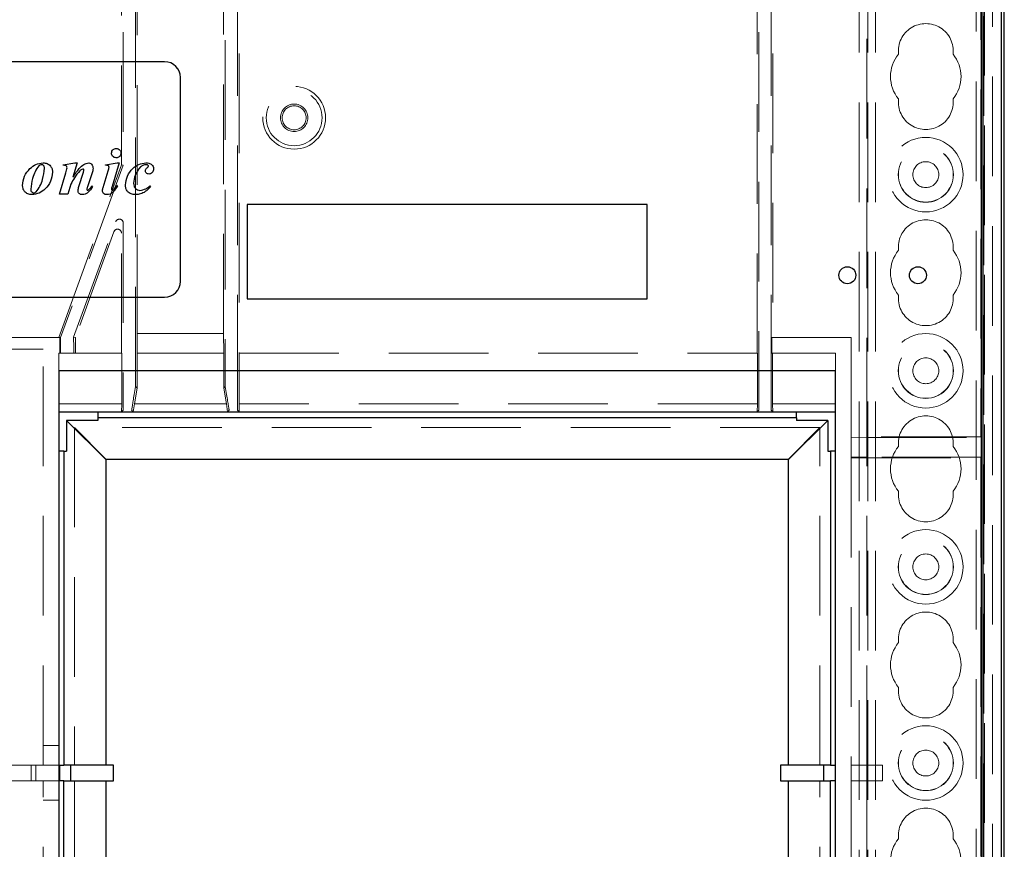
# Model space of a CAD drawing. Units: millimetres. Extents: x 11 to 205, y 5 to 292.
# Drawn here: x 116 to 129, y 175 to 186 of the extents above; entities that cross this region are included whole.
import ezdxf

# ---------------------------------------------------------------- set-up
doc = ezdxf.new("R2010")
doc.units = ezdxf.units.MM
doc.linetypes.add('HIDDEN', pattern=[1.905, 1.27, -0.635])

msp = doc.modelspace()

# ---------------------------------------------------------------- linework, layer by layer
at = {"color": 7, "linetype": 'HIDDEN', "lineweight": 18}
for p, q in [((126.926, 126.443), (126.926, 216.443)), ((127.026, 126.443), (127.026, 216.443)), ((128.406, 216.443), (128.406, 126.443)), ((126.916, 180.593), (126.916, 207.178)), ((126.816, 126.443), (126.816, 205.728)), ((128.416, 203.62), (128.416, 154.217)), ((117.439, 200.997), (117.439, 184.062)), ((117.594, 181.241), (117.594, 200.895)), ((118.739, 200.895), (118.739, 181.241)), ((118.894, 181.139), (118.894, 200.997)), ((125.539, 200.997), (125.539, 181.139)), ((125.694, 181.139), (125.694, 200.997)), ((117.416, 184.066), (117.416, 200.728)), ((118.916, 200.728), (118.916, 181.668)), ((125.516, 181.668), (125.516, 200.728)), ((125.716, 200.728), (125.716, 181.868)), ((128.375, 200.173), (128.375, 180.593)), ((128.367, 190.743), (128.367, 180.602)), ((117.616, 188.894), (117.616, 181.918)), ((118.716, 181.918), (118.716, 188.894)), ((128.516, 187.097), (128.516, 153.349)), ((128.306, 187.036), (128.306, 126.443)), ((116.616, 181.868), (117.416, 184.066)), ((117.439, 184.062), (116.64, 181.868)), ((117.439, 184.062), (117.416, 184.066)), ((116.806, 181.872), (117.342, 183.344)), ((117.439, 183.326), (117.439, 181.139)), ((117.319, 183.215), (116.829, 181.868)), ((117.416, 181.668), (117.416, 183.198)), ((115.716, 181.868), (116.616, 181.868)), ((116.629, 181.868), (116.616, 181.868)), ((116.628, 181.866), (116.629, 181.868)), ((116.628, 181.668), (116.628, 181.866)), ((116.639, 181.864), (116.628, 181.866)), ((116.806, 181.872), (116.829, 181.868)), ((116.806, 181.872), (116.806, 181.868)), ((116.829, 181.668), (116.829, 181.868)), ((117.616, 181.918), (117.614, 181.668)), ((118.716, 181.918), (117.616, 181.918)), ((118.719, 181.668), (118.716, 181.918)), ((125.705, 181.868), (125.716, 181.868)), ((125.705, 181.668), (125.705, 181.868)), ((125.716, 181.868), (126.716, 181.868)), ((126.716, 181.868), (126.716, 180.602)), ((116.416, 181.718), (115.916, 181.718)), ((116.416, 176.418), (116.416, 181.718)), ((116.616, 181.668), (116.827, 181.668)), ((116.616, 181.668), (116.616, 181.443)), ((116.827, 181.668), (116.829, 181.668)), ((117.416, 181.668), (116.829, 181.668)), ((117.419, 181.668), (117.416, 181.668)), ((117.419, 181.021), (117.419, 181.668)), ((117.614, 181.668), (118.719, 181.668)), ((117.614, 181.668), (117.614, 181.22)), ((118.719, 181.22), (118.719, 181.668)), ((118.914, 181.668), (118.916, 181.668)), ((118.914, 181.668), (118.914, 181.021)), ((118.916, 181.668), (125.516, 181.668)), ((125.516, 181.668), (125.519, 181.668)), ((125.519, 181.021), (125.519, 181.668)), ((125.705, 181.668), (125.714, 181.668)), ((125.714, 181.668), (126.516, 181.668)), ((125.714, 181.668), (125.714, 181.021)), ((126.516, 181.668), (126.516, 181.443)), ((117.594, 181.241), (117.577, 181.139)), ((117.581, 181.021), (117.614, 181.22)), ((117.614, 181.22), (117.594, 181.241)), ((118.739, 181.241), (118.719, 181.22)), ((118.719, 181.22), (118.752, 181.021)), ((118.756, 181.139), (118.739, 181.241)), ((117.419, 181.021), (116.616, 181.021)), ((117.418, 180.919), (117.419, 181.021)), ((117.581, 181.021), (117.565, 180.919)), ((118.752, 181.021), (117.581, 181.021)), ((118.768, 180.919), (118.752, 181.021)), ((118.914, 181.021), (118.915, 180.919)), ((125.519, 181.021), (118.914, 181.021)), ((125.518, 180.919), (125.519, 181.021)), ((125.714, 181.021), (125.715, 180.919)), ((126.516, 181.021), (125.714, 181.021)), ((116.616, 180.919), (117.418, 180.919)), ((126.016, 180.919), (117.116, 180.919)), ((117.116, 180.919), (117.116, 180.919)), ((117.116, 180.919), (117.116, 180.918)), ((117.116, 180.919), (126.016, 180.919)), ((117.437, 180.939), (117.418, 180.919)), ((117.545, 180.939), (117.565, 180.919)), ((117.565, 180.919), (118.768, 180.919)), ((118.768, 180.919), (118.787, 180.939)), ((118.895, 180.939), (118.915, 180.919)), ((118.915, 180.919), (125.518, 180.919)), ((125.537, 180.939), (125.518, 180.919)), ((125.695, 180.939), (125.715, 180.919)), ((125.715, 180.919), (126.516, 180.919)), ((126.016, 180.919), (126.016, 180.919)), ((126.016, 180.918), (126.016, 180.919)), ((116.816, 180.718), (117.216, 180.318)), ((126.316, 180.718), (116.816, 180.718)), ((116.816, 180.718), (116.816, 176.418)), ((125.916, 180.318), (126.316, 180.718)), ((126.316, 176.418), (126.316, 180.718)), ((126.716, 180.602), (126.716, 180.59)), ((128.367, 180.602), (126.716, 180.602)), ((126.916, 180.593), (126.716, 180.59)), ((126.716, 180.59), (126.716, 180.347)), ((126.916, 180.593), (128.375, 180.593)), ((126.916, 180.343), (126.916, 180.593)), ((128.367, 180.597), (128.367, 180.602)), ((128.375, 180.593), (128.367, 180.597)), ((117.216, 176.418), (117.216, 180.318)), ((117.216, 180.318), (125.916, 180.318)), ((125.916, 180.318), (125.916, 176.418)), ((126.716, 180.347), (126.716, 180.335)), ((126.716, 180.347), (126.916, 180.343)), ((126.716, 180.335), (128.367, 180.335)), ((126.716, 180.335), (126.716, 176.418)), ((128.375, 180.343), (126.916, 180.343)), ((126.916, 176.418), (126.916, 180.343)), ((128.367, 180.339), (128.375, 180.343)), ((128.367, 180.335), (128.367, 180.339)), ((128.367, 180.335), (128.367, 171.227)), ((128.375, 180.343), (128.375, 179.309)), ((128.366, 179.168), (128.366, 179.318)), ((128.366, 179.318), (128.367, 179.318)), ((128.366, 179.309), (128.375, 179.309)), ((128.375, 179.309), (128.367, 179.318)), ((128.367, 179.168), (128.366, 179.168)), ((128.367, 179.168), (128.375, 179.168)), ((128.375, 171.218), (128.375, 179.168)), ((116.616, 176.668), (116.416, 176.668)), ((115.916, 176.418), (116.416, 176.418)), ((116.266, 176.218), (116.266, 176.418)), ((116.323, 176.418), (116.323, 176.218)), ((116.416, 176.418), (116.616, 176.418)), ((116.63, 176.218), (116.63, 176.418)), ((127.116, 176.418), (126.716, 176.418)), ((126.716, 176.418), (126.716, 176.218)), ((126.916, 176.418), (126.916, 176.218)), ((127.116, 176.218), (127.116, 176.418)), ((116.416, 176.218), (115.916, 176.218)), ((116.416, 170.293), (116.416, 176.218)), ((116.616, 176.218), (116.416, 176.218)), ((116.816, 176.218), (116.816, 170.293)), ((117.216, 170.293), (117.216, 176.218)), ((125.916, 176.218), (125.916, 170.293)), ((126.316, 170.293), (126.316, 176.218)), ((126.716, 176.218), (127.116, 176.218)), ((126.716, 176.218), (126.716, 171.227)), ((126.916, 171.218), (126.916, 176.218)), ((116.416, 175.968), (116.616, 175.968))]:
    msp.add_line(p, q, dxfattribs=at)
at = {"color": 7, "linetype": 'Continuous', "lineweight": 25}
for p, q in [((128.666, 154.268), (128.666, 203.618)), ((128.631, 156.476), (128.631, 186.505)), ((128.371, 186.32), (128.371, 156.614)), ((128.393, 186.331), (128.393, 156.592)), ((117.966, 185.382), (114.366, 185.382)), ((118.166, 182.582), (118.166, 185.182)), ((116.674, 184.07), (116.823, 184.094)), ((116.85, 184.094), (116.796, 183.909)), ((116.823, 184.094), (116.85, 184.094)), ((117.21, 184.07), (117.359, 184.094)), ((117.385, 184.094), (117.295, 183.791)), ((117.359, 184.094), (117.385, 184.094)), ((116.627, 183.696), (116.705, 183.966)), ((116.674, 184.062), (116.674, 184.07)), ((116.873, 183.792), (116.931, 183.975)), ((117.042, 183.967), (116.982, 183.786)), ((117.182, 183.78), (117.248, 183.991)), ((117.21, 184.062), (117.21, 184.07)), ((116.771, 183.823), (116.734, 183.696)), ((117.039, 183.799), (117.047, 183.79)), ((117.357, 183.807), (117.365, 183.799)), ((117.777, 183.799), (117.785, 183.788)), ((116.734, 183.696), (116.627, 183.696)), ((124.116, 183.562), (119.016, 183.562)), ((119.016, 183.562), (119.016, 182.362)), ((124.116, 182.362), (124.116, 183.562)), ((114.366, 182.382), (117.966, 182.382)), ((119.016, 182.362), (124.116, 182.362)), ((126.516, 181.443), (116.616, 181.443)), ((116.616, 181.443), (116.616, 157.343)), ((126.516, 157.343), (126.516, 181.443)), ((116.616, 180.918), (126.516, 180.918)), ((117.116, 180.918), (117.116, 180.843)), ((117.116, 180.843), (117.116, 180.81)), ((126.016, 180.843), (117.116, 180.843)), ((126.016, 180.843), (126.016, 180.918)), ((126.016, 180.843), (126.016, 180.81)), ((116.716, 180.81), (116.716, 180.418)), ((116.716, 180.81), (117.216, 180.31)), ((117.116, 180.81), (116.716, 180.81)), ((126.417, 180.81), (125.917, 180.31)), ((126.417, 180.81), (126.016, 180.81)), ((126.417, 180.81), (126.417, 180.418)), ((116.682, 180.418), (116.616, 180.418)), ((116.682, 180.418), (116.682, 176.418)), ((116.682, 180.418), (116.716, 180.418)), ((126.417, 180.418), (126.45, 180.418)), ((126.45, 180.418), (126.45, 176.418)), ((126.516, 180.418), (126.45, 180.418)), ((117.216, 180.31), (117.216, 176.418)), ((125.917, 180.31), (117.216, 180.31)), ((125.917, 176.418), (125.917, 180.31)), ((116.616, 176.418), (116.682, 176.418)), ((117.216, 176.418), (116.682, 176.418)), ((116.766, 176.418), (116.766, 176.218)), ((117.316, 176.418), (117.216, 176.418)), ((117.316, 176.218), (117.316, 176.418)), ((125.816, 176.418), (125.816, 176.218)), ((125.917, 176.418), (125.816, 176.418)), ((126.45, 176.418), (125.917, 176.418)), ((126.366, 176.218), (126.366, 176.418)), ((126.45, 176.418), (126.516, 176.418)), ((116.682, 176.218), (116.616, 176.218)), ((116.682, 170.293), (116.682, 176.218)), ((116.682, 176.218), (117.216, 176.218)), ((117.216, 176.218), (117.216, 170.293)), ((117.216, 176.218), (117.316, 176.218)), ((125.816, 176.218), (125.917, 176.218)), ((125.917, 170.293), (125.917, 176.218)), ((125.917, 176.218), (126.45, 176.218)), ((126.45, 170.293), (126.45, 176.218)), ((126.516, 176.218), (126.45, 176.218))]:
    msp.add_line(p, q, dxfattribs=at)
at = {"color": 7, "linetype": 'HIDDEN', "lineweight": 18}
for centre, radius in [((119.616, 184.668), 0.4), ((119.616, 184.668), 0.356), ((119.616, 184.668), 0.175), ((119.616, 184.668), 0.153), ((127.666, 183.943), 0.475), ((127.666, 183.943), 0.352), ((127.666, 183.943), 0.35), ((127.666, 183.943), 0.165), ((127.666, 181.443), 0.475), ((127.666, 181.443), 0.352), ((127.666, 181.443), 0.35), ((127.666, 181.443), 0.165), ((127.666, 178.943), 0.475), ((127.666, 178.943), 0.352), ((127.666, 178.943), 0.35), ((127.666, 178.943), 0.165), ((127.666, 176.443), 0.475), ((127.666, 176.443), 0.352), ((127.666, 176.443), 0.35), ((127.666, 176.443), 0.165)]:
    msp.add_circle(centre, radius, dxfattribs=at)
at = {"color": 7, "linetype": 'Continuous', "lineweight": 25}
for centre in [(126.666, 182.66), (127.566, 182.66)]:
    msp.add_circle(centre, 0.108, dxfattribs=at)
at = {"color": 7, "linetype": 'HIDDEN', "lineweight": 18}
for centre, radius, start, end in [((127.666, 185.518), 0.35, 353.5326, 186.4674), ((127.666, 185.193), 0.45, 140.6085, 219.3915), ((127.666, 185.193), 0.45, 320.6085, 39.3915), ((127.666, 184.868), 0.35, 173.5326, 6.4674), ((127.666, 183.018), 0.35, 353.5326, 186.4674), ((127.666, 182.693), 0.45, 140.6085, 219.3915), ((127.666, 182.693), 0.45, 320.6085, 39.3915), ((127.666, 182.368), 0.35, 173.5326, 6.4674), ((127.666, 180.518), 0.35, 353.5326, 186.4674), ((127.666, 180.193), 0.45, 140.6085, 219.3915), ((127.666, 180.193), 0.45, 320.6085, 39.3915), ((127.666, 179.868), 0.35, 173.5326, 6.4674), ((127.666, 178.018), 0.35, 353.5326, 186.4674), ((127.666, 177.693), 0.45, 140.6085, 219.3915), ((127.666, 177.693), 0.45, 320.6085, 39.3915), ((127.666, 177.368), 0.35, 173.5326, 6.4674), ((127.666, 175.518), 0.35, 353.5326, 186.4674), ((127.666, 175.193), 0.45, 140.6085, 219.3915), ((127.666, 175.193), 0.45, 320.6085, 39.3915)]:
    msp.add_arc(centre, radius, start, end, dxfattribs=at)
at = {"color": 7, "linetype": 'Continuous', "lineweight": 25}
for centre, start, end in [((117.966, 185.182), 0, 90), ((117.966, 182.582), 270, 0)]:
    msp.add_arc(centre, 0.2, start, end, dxfattribs=at)
at = {"color": 7, "linetype": 'HIDDEN', "lineweight": 18}
for centre, major_axis, ratio, start_param, end_param in [((117.389, 183.326), (0.0087, 0.0493), 0.99874, 4.887138, 7.679233), ((117.366, 183.198), (0.0087, 0.0493), 0.99874, 4.887138, 7.679233), ((116.637, 181.868), (0, 0.2), 0.008727, 3.141593, 4.692384), ((116.639, 181.868), (0.073, 0.2), 0.008201, 4.695369, 4.715374), ((116.808, 181.868), (0, 0.2), 0.008727, 1.570796, 3.141593), ((117.437, 181.139), (0, 0.2), 0.008727, 3.150319, 4.712389), ((117.579, 181.139), (0.033, 0.2), 0.009906, 1.572448, 3.134517), ((118.754, 181.139), (-0.033, 0.2), 0.009906, 3.148668, 4.710738), ((118.895, 181.139), (0, 0.2), 0.008727, 1.570796, 3.132866), ((125.537, 181.139), (0, 0.2), 0.008727, 3.150319, 4.712389), ((125.695, 181.139), (0, 0.2), 0.008727, 1.570796, 3.132866)]:
    msp.add_ellipse(centre, major_axis=major_axis, ratio=ratio, start_param=start_param, end_param=end_param, dxfattribs=at)
at = {"color": 7, "linetype": 'Continuous', "lineweight": 25}
for points, knots in [([(117.289, 184.217), (117.29, 184.226), (117.292, 184.244), (117.308, 184.263), (117.328, 184.275), (117.342, 184.276), (117.349, 184.277)], [0, 0, 0, 0, 0.279636, 0.55938, 0.779562, 1, 1, 1, 1]), ([(117.349, 184.157), (117.34, 184.159), (117.322, 184.161), (117.303, 184.177), (117.291, 184.197), (117.29, 184.21), (117.289, 184.217)], [0, 0, 0, 0, 0.2794958, 0.5593385, 0.779619, 1, 1, 1, 1]), ([(117.349, 184.277), (117.358, 184.276), (117.375, 184.274), (117.395, 184.258), (117.407, 184.238), (117.408, 184.224), (117.409, 184.217)], [0, 0, 0, 0, 0.2796679, 0.559388, 0.7796494, 1, 1, 1, 1]), ([(117.409, 184.217), (117.408, 184.208), (117.406, 184.191), (117.389, 184.171), (117.369, 184.159), (117.356, 184.158), (117.349, 184.157)], [0, 0, 0, 0, 0.2796078, 0.5592565, 0.7795651, 1, 1, 1, 1]), ([(116.155, 183.806), (116.16, 183.846), (116.171, 183.926), (116.24, 184.017), (116.323, 184.08), (116.385, 184.089), (116.416, 184.094)], [0, 0, 0, 0, 0.2795701, 0.5598395, 0.7803783, 1, 1, 1, 1]), ([(116.416, 184.094), (116.434, 184.092), (116.47, 184.088), (116.511, 184.057), (116.534, 184.016), (116.536, 183.988), (116.537, 183.974)], [0, 0, 0, 0, 0.279928, 0.559188, 0.779436, 1, 1, 1, 1]), ([(116.877, 184.02), (116.896, 184.041), (116.929, 184.078), (116.977, 184.089), (116.999, 184.094)], [0, 0, 0, 0, 0.5622175, 1, 1, 1, 1]), ([(116.999, 184.094), (117.008, 184.092), (117.026, 184.089), (117.049, 184.062), (117.051, 184.039), (117.053, 184.024)], [0, 0, 0, 0, 0.279496, 0.560435, 1, 1, 1, 1]), ([(117.466, 183.811), (117.472, 183.85), (117.483, 183.929), (117.551, 184.019), (117.635, 184.079), (117.696, 184.089), (117.727, 184.094)], [0, 0, 0, 0, 0.279613, 0.559785, 0.780324, 1, 1, 1, 1]), ([(117.727, 184.094), (117.74, 184.093), (117.766, 184.092), (117.799, 184.076), (117.821, 184.05), (117.823, 184.029), (117.824, 184.019)], [0, 0, 0, 0, 0.280963, 0.560148, 0.780138, 1, 1, 1, 1]), ([(116.362, 184.057), (116.345, 184.032), (116.312, 183.982), (116.274, 183.88), (116.264, 183.803), (116.259, 183.756)], [0, 0, 0, 0, 0.279335, 0.560164, 1, 1, 1, 1]), ([(116.537, 183.974), (116.532, 183.934), (116.52, 183.855), (116.452, 183.763), (116.368, 183.701), (116.306, 183.692), (116.275, 183.688)], [0, 0, 0, 0, 0.279605, 0.559746, 0.780248, 1, 1, 1, 1]), ([(116.327, 183.722), (116.345, 183.746), (116.38, 183.796), (116.419, 183.899), (116.428, 183.976), (116.434, 184.024)], [0, 0, 0, 0, 0.27939, 0.560071, 1, 1, 1, 1]), ([(116.399, 184.07), (116.391, 184.069), (116.378, 184.068), (116.367, 184.06), (116.362, 184.057)], [0, 0, 0, 0, 0.559876, 1, 1, 1, 1]), ([(116.434, 184.024), (116.434, 184.03), (116.433, 184.042), (116.425, 184.057), (116.413, 184.068), (116.404, 184.069), (116.399, 184.07)], [0, 0, 0, 0, 0.280797, 0.560424, 0.780718, 1, 1, 1, 1]), ([(116.722, 184.03), (116.721, 184.036), (116.721, 184.044), (116.714, 184.053), (116.7, 184.062), (116.686, 184.062), (116.674, 184.062)], [0, 0, 0, 0, 0.249582, 0.375262, 0.500881, 1, 1, 1, 1]), ([(116.705, 183.966), (116.709, 183.978), (116.715, 183.999), (116.72, 184.02), (116.722, 184.03)], [0, 0, 0, 0, 0.5600252, 1, 1, 1, 1]), ([(116.885, 183.992), (116.86, 183.963), (116.816, 183.911), (116.785, 183.85), (116.771, 183.823)], [0, 0, 0, 0, 0.559509, 1, 1, 1, 1]), ([(116.796, 183.909), (116.81, 183.931), (116.836, 183.969), (116.864, 184.004), (116.877, 184.02)], [0, 0, 0, 0, 0.560094, 1, 1, 1, 1]), ([(116.924, 184.014), (116.916, 184.012), (116.901, 184.007), (116.89, 183.997), (116.885, 183.992)], [0, 0, 0, 0, 0.557221, 1, 1, 1, 1]), ([(116.937, 184.002), (116.937, 184.004), (116.936, 184.008), (116.933, 184.011), (116.929, 184.014), (116.926, 184.014), (116.924, 184.014)], [0, 0, 0, 0, 0.278432, 0.560982, 0.778895, 1, 1, 1, 1]), ([(116.931, 183.975), (116.933, 183.98), (116.936, 183.989), (116.937, 183.998), (116.937, 184.002)], [0, 0, 0, 0, 0.560305, 1, 1, 1, 1]), ([(117.053, 184.024), (117.052, 184.013), (117.05, 183.994), (117.044, 183.975), (117.042, 183.967)], [0, 0, 0, 0, 0.55963, 1, 1, 1, 1]), ([(117.225, 184.062), (117.223, 184.062), (117.217, 184.062), (117.212, 184.062), (117.21, 184.062)], [0, 0, 0, 0, 0.559997, 1, 1, 1, 1]), ([(117.257, 184.038), (117.256, 184.042), (117.255, 184.05), (117.243, 184.06), (117.232, 184.062), (117.225, 184.062)], [0, 0, 0, 0, 0.279116, 0.56035, 1, 1, 1, 1]), ([(117.248, 183.991), (117.25, 184), (117.255, 184.015), (117.256, 184.031), (117.257, 184.038)], [0, 0, 0, 0, 0.560234, 1, 1, 1, 1]), ([(117.659, 184.041), (117.631, 184.007), (117.581, 183.946), (117.573, 183.869), (117.57, 183.834)], [0, 0, 0, 0, 0.558516, 1, 1, 1, 1]), ([(117.729, 184.07), (117.715, 184.068), (117.689, 184.064), (117.668, 184.048), (117.659, 184.041)], [0, 0, 0, 0, 0.558877, 1, 1, 1, 1]), ([(117.721, 183.992), (117.721, 183.997), (117.722, 184.005), (117.73, 184.019), (117.738, 184.027), (117.744, 184.031)], [0, 0, 0, 0, 0.2798269, 0.560757, 1, 1, 1, 1]), ([(117.766, 183.95), (117.759, 183.951), (117.747, 183.952), (117.732, 183.963), (117.722, 183.977), (117.721, 183.987), (117.721, 183.992)], [0, 0, 0, 0, 0.279932, 0.55968, 0.779991, 1, 1, 1, 1]), ([(117.752, 184.063), (117.748, 184.066), (117.741, 184.07), (117.733, 184.07), (117.729, 184.07)], [0, 0, 0, 0, 0.5590183, 1, 1, 1, 1]), ([(117.744, 184.031), (117.747, 184.034), (117.753, 184.038), (117.758, 184.046), (117.759, 184.049), (117.759, 184.051)], [0, 0, 0, 0, 0.559479, 0.780497, 1, 1, 1, 1]), ([(117.759, 184.051), (117.759, 184.053), (117.759, 184.055), (117.757, 184.06), (117.754, 184.062), (117.752, 184.063)], [0, 0, 0, 0, 0.28028, 0.560604, 1, 1, 1, 1]), ([(117.824, 184.019), (117.824, 184.01), (117.822, 183.991), (117.807, 183.969), (117.788, 183.953), (117.773, 183.951), (117.766, 183.95)], [0, 0, 0, 0, 0.280135, 0.559981, 0.780392, 1, 1, 1, 1]), ([(117.57, 183.834), (117.57, 183.821), (117.572, 183.796), (117.593, 183.766), (117.62, 183.747), (117.64, 183.744), (117.65, 183.743)], [0, 0, 0, 0, 0.280273, 0.559483, 0.779854, 1, 1, 1, 1]), ([(116.275, 183.688), (116.257, 183.689), (116.221, 183.692), (116.181, 183.724), (116.158, 183.764), (116.156, 183.792), (116.155, 183.806)], [0, 0, 0, 0, 0.280215, 0.558969, 0.77936, 1, 1, 1, 1]), ([(116.259, 183.756), (116.259, 183.75), (116.26, 183.738), (116.27, 183.723), (116.283, 183.713), (116.293, 183.712), (116.298, 183.712)], [0, 0, 0, 0, 0.28028, 0.559913, 0.780182, 1, 1, 1, 1]), ([(116.298, 183.712), (116.304, 183.712), (116.315, 183.713), (116.323, 183.719), (116.327, 183.722)], [0, 0, 0, 0, 0.559449, 1, 1, 1, 1]), ([(116.862, 183.738), (116.863, 183.748), (116.865, 183.766), (116.871, 183.784), (116.873, 183.792)], [0, 0, 0, 0, 0.559635, 1, 1, 1, 1]), ([(116.917, 183.688), (116.91, 183.688), (116.894, 183.689), (116.875, 183.702), (116.864, 183.719), (116.862, 183.731), (116.862, 183.738)], [0, 0, 0, 0, 0.2804183, 0.5597106, 0.7798096, 1, 1, 1, 1]), ([(117.047, 183.79), (117.029, 183.763), (117.004, 183.725), (116.955, 183.692), (116.93, 183.689), (116.917, 183.688)], [0, 0, 0, 0, 0.559868, 0.780196, 1, 1, 1, 1]), ([(116.982, 183.786), (116.98, 183.781), (116.977, 183.77), (116.975, 183.76), (116.975, 183.755)], [0, 0, 0, 0, 0.560301, 1, 1, 1, 1]), ([(116.975, 183.755), (116.975, 183.754), (116.975, 183.751), (116.978, 183.747), (116.981, 183.745), (116.984, 183.745), (116.985, 183.744)], [0, 0, 0, 0, 0.279145, 0.560334, 0.780036, 1, 1, 1, 1]), ([(116.985, 183.744), (116.987, 183.745), (116.99, 183.745), (116.993, 183.747), (116.994, 183.748)], [0, 0, 0, 0, 0.558078, 1, 1, 1, 1]), ([(116.994, 183.748), (117.001, 183.754), (117.013, 183.764), (117.022, 183.776), (117.026, 183.782)], [0, 0, 0, 0, 0.559767, 1, 1, 1, 1]), ([(117.026, 183.782), (117.029, 183.785), (117.033, 183.791), (117.038, 183.797), (117.039, 183.799)], [0, 0, 0, 0, 0.559998, 1, 1, 1, 1]), ([(117.174, 183.738), (117.175, 183.746), (117.176, 183.76), (117.18, 183.774), (117.182, 183.78)], [0, 0, 0, 0, 0.559675, 1, 1, 1, 1]), ([(117.233, 183.688), (117.224, 183.688), (117.208, 183.689), (117.188, 183.701), (117.176, 183.719), (117.175, 183.732), (117.174, 183.738)], [0, 0, 0, 0, 0.280526, 0.559888, 0.779795, 1, 1, 1, 1]), ([(117.365, 183.799), (117.347, 183.77), (117.322, 183.73), (117.272, 183.693), (117.246, 183.689), (117.233, 183.688)], [0, 0, 0, 0, 0.560076, 0.780372, 1, 1, 1, 1]), ([(117.295, 183.791), (117.293, 183.785), (117.289, 183.773), (117.288, 183.762), (117.287, 183.757)], [0, 0, 0, 0, 0.5602307, 1, 1, 1, 1]), ([(117.287, 183.757), (117.287, 183.755), (117.288, 183.752), (117.291, 183.748), (117.294, 183.745), (117.297, 183.744), (117.299, 183.744)], [0, 0, 0, 0, 0.2790727, 0.560544, 0.7799972, 1, 1, 1, 1]), ([(117.299, 183.744), (117.301, 183.745), (117.307, 183.746), (117.311, 183.749), (117.312, 183.751)], [0, 0, 0, 0, 0.5567623, 1, 1, 1, 1]), ([(117.312, 183.751), (117.322, 183.76), (117.338, 183.778), (117.351, 183.798), (117.357, 183.807)], [0, 0, 0, 0, 0.5596023, 1, 1, 1, 1]), ([(117.592, 183.688), (117.574, 183.689), (117.537, 183.693), (117.492, 183.724), (117.47, 183.767), (117.467, 183.796), (117.466, 183.811)], [0, 0, 0, 0, 0.280235, 0.55921, 0.779499, 1, 1, 1, 1]), ([(117.703, 183.717), (117.683, 183.708), (117.648, 183.691), (117.609, 183.689), (117.592, 183.688)], [0, 0, 0, 0, 0.559844, 1, 1, 1, 1]), ([(117.65, 183.743), (117.677, 183.748), (117.724, 183.755), (117.76, 183.786), (117.777, 183.799)], [0, 0, 0, 0, 0.558695, 1, 1, 1, 1]), ([(117.785, 183.788), (117.771, 183.773), (117.747, 183.746), (117.716, 183.726), (117.703, 183.717)], [0, 0, 0, 0, 0.560112, 1, 1, 1, 1])]:
    msp.add_open_spline(points, degree=3, knots=knots, dxfattribs=at)

doc.saveas('drawing.dxf')
